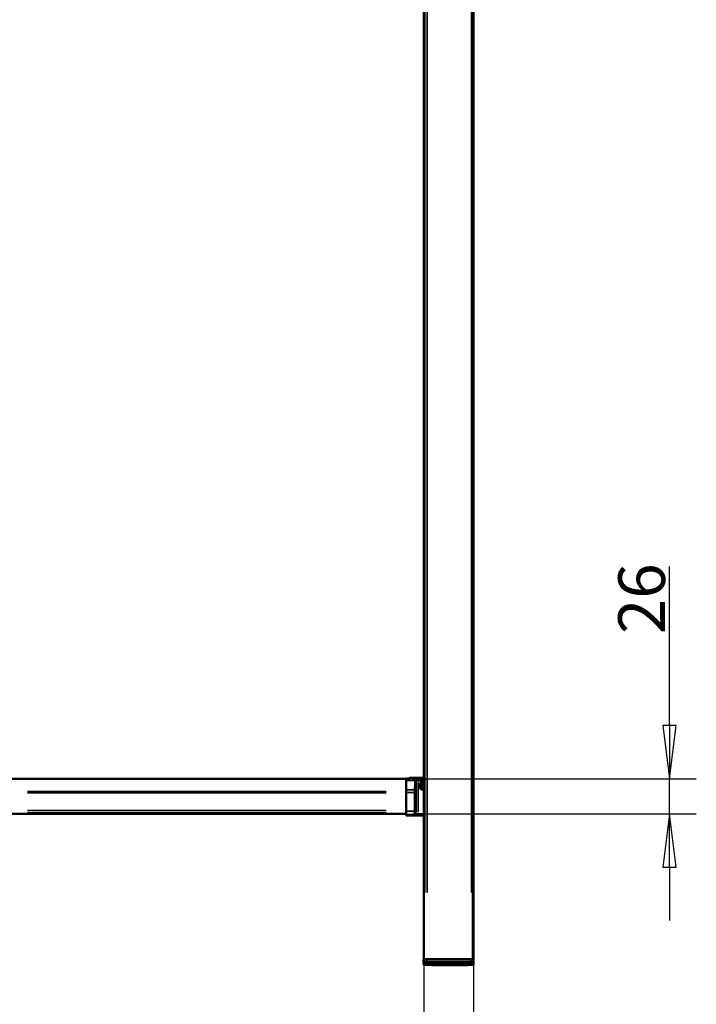
# Model space of a CAD drawing. Units: millimetres. Extents: x 138 to 13488, y -800 to 2950.
# Drawn here: x 1278 to 1786, y 1475 to 2212 of the extents above; entities that cross this region are included whole.
import ezdxf

# ---------------------------------------------------------------- set-up
doc = ezdxf.new("R2010")
doc.units = ezdxf.units.MM
doc.header["$LTSCALE"] = 10
for name, color, linetype, lineweight in [('Dimension (ISO)', 7, 'Continuous', 25), ('Visible (ISO)', 7, 'Continuous', 50), ('Visible Narrow (ISO)', 7, 'Continuous', 35)]:
    doc.layers.add(name, color=color, linetype=linetype, lineweight=lineweight)
doc.styles.add('Standardtext', font='GENISO.shx')
doc.dimstyles.new('Default (ISO)', dxfattribs={"dimscale": 10, "dimtxt": 3.5, "dimasz": 4, "dimexe": 2, "dimexo": 0, "dimgap": 0.35, "dimtad": 1, "dimrnd": 1e-08, "dimtxsty": 'Standardtext', "dimblk": 'Filled-3', "dimcen": 0.09, "dimdle": 15, "dimclrd": 256, "dimclre": 256, "dimclrt": 256, "dimadec": 1, "dimazin": 2, "dimtfac": 1, "dimtdec": 3, "dimtmove": 0, "dimatfit": 3, "dimldrblk": 'Filled-3', "dimfxl": 1, "dimtolj": 1, "dimlwd": 25, "dimlwe": 25, "dimarcsym": 0})

# ---------------------------------------------------------------- blocks, each defined once
blk = doc.blocks.new('Filled-3')
at = {"color": 0}
for p, q in [((0, 0), (-1, 0.125)), ((-1, 0.125), (-1, -0.125)), ((-1, 0), (0, 0)), ((-1, -0.125), (0, 0))]:
    blk.add_line(p, q, dxfattribs=at)
at = {"color": 0, "flags": 128}
blk.add_lwpolyline([(-1, -0.125), (0, 0), (-1, 0.125), (-1, -0.125)], dxfattribs=at)
at = {"color": 0}
blk.add_solid([(-1, -0.125), (0, 0), (-1, 0.125), (-1, -0.125)], dxfattribs=at)
blk = doc.blocks.new('*D29')
at = {"layer": 'Defpoints', "color": 0, "transparency": 16777216}
for p in [(1572.55, 1643.55), (1765.55, 1643.55), (1572.55, 1617.33)]:
    blk.add_point(p, dxfattribs=at)
at = {"layer": 'Dimension (ISO)', "color": 208, "lineweight": 25, "true_color": 0x3f003f, "transparency": 16777216}
for p, q in [((1765.55, 1683.55), (1765.55, 1802.48)), ((1572.55, 1643.55), (1785.55, 1643.55)), ((1765.55, 1617.33), (1765.55, 1643.55)), ((1572.55, 1617.33), (1785.55, 1617.33)), ((1765.55, 1577.33), (1765.55, 1537.33))]:
    blk.add_line(p, q, dxfattribs=at)
at = {"layer": 'Dimension (ISO)', "color": 208, "lineweight": 25, "true_color": 0x3f003f, "transparency": 16777216, "xscale": 40, "yscale": 40, "zscale": 40}
for p, rotation in [((1765.55, 1643.55), 270), ((1765.55, 1617.33), 90)]:
    blk.add_blockref('Filled-3', p, dxfattribs=dict(at, rotation=rotation))
at = {"layer": 'Dimension (ISO)', "lineweight": 25, "transparency": 16777216, "insert": (1727.04, 1778.42), "char_height": 35, "attachment_point": 2, "rotation": 90, "style": 'Standardtext'}
blk.add_mtext('\\A1;26', dxfattribs=at)
blk = doc.blocks.new('*D30')
at = {"layer": 'Defpoints', "color": 0, "transparency": 16777216}
for p in [(1581.15, 1508.33), (1618.35, 1508.33), (1581.15, 1358.33)]:
    blk.add_point(p, dxfattribs=at)
at = {"layer": 'Dimension (ISO)', "color": 208, "lineweight": 25, "true_color": 0x3f003f, "transparency": 16777216}
for p, q in [((1581.15, 1508.33), (1581.15, 1338.33)), ((1618.35, 1508.33), (1618.35, 1338.33)), ((1541.15, 1358.33), (1436.23, 1358.33)), ((1618.35, 1358.33), (1581.15, 1358.33)), ((1658.35, 1358.33), (1698.35, 1358.33))]:
    blk.add_line(p, q, dxfattribs=at)
at = {"layer": 'Dimension (ISO)', "color": 208, "lineweight": 25, "true_color": 0x3f003f, "transparency": 16777216, "xscale": 40, "yscale": 40, "zscale": 40}
blk.add_blockref('Filled-3', (1581.15, 1358.33), dxfattribs=at)
at = {"layer": 'Dimension (ISO)', "color": 208, "lineweight": 25, "true_color": 0x3f003f, "transparency": 16777216, "xscale": 40, "yscale": 40, "zscale": 40, "rotation": 180}
blk.add_blockref('Filled-3', (1618.35, 1358.33), dxfattribs=at)
at = {"layer": 'Dimension (ISO)', "lineweight": 25, "transparency": 16777216, "insert": (1458.98, 1396.83), "char_height": 35, "attachment_point": 2, "style": 'Standardtext'}
blk.add_mtext('\\A1;37', dxfattribs=at)

msp = doc.modelspace()

# ---------------------------------------------------------------- linework, layer by layer
at = {"layer": 'Visible (ISO)'}
for p, q in [((1581.254, 2508.327), (1581.254, 1508.327)), ((1617.951, 1508.327), (1617.951, 2508.327)), ((1618.351, 1508.327), (1618.351, 2508.327)), ((1581.151, 2492.429), (1581.151, 1644.122)), ((1269.051, 1643.548), (1568.121, 1643.548)), ((1568.051, 1643.212), (1568.051, 1642.335)), ((1568.051, 1642.335), (1568.051, 1642.143)), ((1568.051, 1642.143), (1568.051, 1635.001)), ((1570.551, 1643.775), (1570.551, 1644.127)), ((1568.051, 1635.001), (1568.051, 1633.237)), ((1568.051, 1633.237), (1568.051, 1619.353)), ((1269.051, 1617.327), (1568.051, 1617.327)), ((1568.051, 1619.353), (1568.051, 1616.83)), ((1568.051, 1616.83), (1568.051, 1616.126)), ((1581.151, 1615.929), (1581.151, 1508.327)), ((1581.049, 1508.132), (1581.001, 1506.327)), ((1581.001, 1506.327), (1581.045, 1504.647)), ((1581.578, 1506.327), (1581.001, 1506.327)), ((1581.249, 1508.327), (1581.151, 1508.327)), ((1581.249, 1508.327), (1581.825, 1508.327)), ((1583.492, 1506.327), (1581.578, 1506.327)), ((1581.825, 1508.327), (1583.303, 1508.327)), ((1583.818, 1508.327), (1583.303, 1508.327)), ((1616.505, 1506.327), (1583.492, 1506.327)), ((1583.818, 1508.327), (1617.022, 1508.327)), ((1618.551, 1506.327), (1616.505, 1506.327)), ((1617.945, 1508.327), (1617.022, 1508.327)), ((1618.304, 1508.327), (1617.945, 1508.327)), ((1618.351, 1508.327), (1618.304, 1508.327)), ((1618.551, 1506.327), (1618.504, 1508.132)), ((1618.506, 1504.592), (1618.518, 1505.046)), ((1618.518, 1505.046), (1618.551, 1506.327)), ((1581.045, 1504.647), (1581.046, 1504.639))]:
    msp.add_line(p, q, dxfattribs=at)
for centre, radius, start, end in [((1580.851, 1638.13), 2.8, 81.737255, 278.262745), ((1580.851, 1638.13), 1.35, 120, 180), ((1579.701, 1638.13), 0.2, 130.123962, 180), ((1579.701, 1638.13), 0.2, 180, 229.876038), ((1580.851, 1638.13), 1.35, 180, 240), ((1580.851, 1638.13), 1.288, 173.180912, 186.819088), ((1579.701, 1638.13), 0.2, 112.367277, 130.123962), ((1579.701, 1638.13), 0.2, 229.876038, 247.632723), ((1579.343, 1639.001), 0.742, 292.367277, 7.632723), ((1579.343, 1637.26), 0.742, 352.367277, 67.632723), ((1580.276, 1639.126), 0.2, 169.876038, 187.632723), ((1580.851, 1638.13), 1.288, 113.180912, 126.819088), ((1580.276, 1639.126), 0.2, 120, 169.876038), ((1580.851, 1638.13), 1.35, 72.658226, 120), ((1580.276, 1639.126), 0.2, 70.123962, 120), ((1580.276, 1639.126), 0.2, 52.367277, 70.123962), ((1580.851, 1639.872), 0.742, 232.367277, 302.856124), ((1580.276, 1637.135), 0.2, 172.367277, 190.123962), ((1580.276, 1637.135), 0.2, 190.123962, 240), ((1580.851, 1638.13), 1.288, 233.180912, 246.819088), ((1580.276, 1637.135), 0.2, 240, 289.876038), ((1580.851, 1638.13), 1.35, 240, 287.341774), ((1580.276, 1637.135), 0.2, 289.876038, 307.632723), ((1580.851, 1636.389), 0.742, 57.143876, 127.632723), ((1581.249, 1508.127), 0.2, 90, 178.5), ((1618.304, 1508.127), 0.2, 1.5, 90), ((1618.006, 1504.603), 0.5, 272.413802, 358.5)]:
    msp.add_arc(centre, radius, start, end, dxfattribs=at)
for points, knots in [([(1568.051, 1643.212), (1568.051, 1643.213), (1568.051, 1643.215), (1568.052, 1643.36), (1568.08, 1643.483), (1568.141, 1643.581), (1568.159, 1643.605), (1568.19, 1643.629), (1568.2, 1643.635), (1568.217, 1643.642), (1568.223, 1643.644), (1568.235, 1643.647), (1568.241, 1643.648), (1568.246, 1643.648)], [-0.00108432, -0.00108432, -0.00108432, -0.00108432, 0, 0, 0.09966625, 0.09966625, 0.12460969, 0.12460969, 0.13305313, 0.13305313, 0.13714983, 0.13714983, 0.13995206, 0.13995206, 0.13995206, 0.13995206]), ([(1570.551, 1643.775), (1570.551, 1643.753), (1570.533, 1643.73), (1570.485, 1643.703), (1570.467, 1643.696), (1570.435, 1643.687), (1570.421, 1643.684), (1570.393, 1643.68), (1570.381, 1643.679), (1570.364, 1643.678), (1570.36, 1643.678), (1570.357, 1643.678)], [0, 0, 0, 0, 0.036317942, 0.036317942, 0.052676526, 0.052676526, 0.06260707, 0.06260707, 0.068630333, 0.068630333, 0.070426043, 0.070426043, 0.070426043, 0.070426043]), ([(1568.251, 1615.926), (1568.227, 1615.926), (1568.198, 1615.932), (1568.152, 1615.951), (1568.127, 1615.967), (1568.093, 1616.002), (1568.076, 1616.027), (1568.057, 1616.072), (1568.051, 1616.101), (1568.051, 1616.126)], [0.118499941, 0.118499941, 0.118499941, 0.118499941, 0.125904295, 0.125904295, 0.133308815, 0.133308815, 0.140714681, 0.140714681, 0.14812261, 0.14812261, 0.14812261, 0.14812261]), ([(1582.025, 1504.123), (1581.972, 1504.126), (1581.919, 1504.128), (1581.818, 1504.133), (1581.77, 1504.135), (1581.682, 1504.14), (1581.643, 1504.142), (1581.577, 1504.146), (1581.551, 1504.148), (1581.514, 1504.151), (1581.504, 1504.152), (1581.479, 1504.155), (1581.474, 1504.156), (1581.457, 1504.159), (1581.446, 1504.161), (1581.408, 1504.17), (1581.388, 1504.172), (1581.304, 1504.213), (1581.275, 1504.227), (1581.213, 1504.277), (1581.188, 1504.299), (1581.145, 1504.351), (1581.127, 1504.376), (1581.083, 1504.453), (1581.059, 1504.515), (1581.047, 1504.603), (1581.046, 1504.621), (1581.046, 1504.639)], [-0.078216079, -0.078216079, -0.078216079, -0.078216079, -0.062572864, -0.062572864, -0.046929648, -0.046929648, -0.031286432, -0.031286432, -0.015643216, -0.015643216, -0.007821608, -0.007821608, -0.005861711, -0.005861711, -0.003555163, -0.003555163, -0.00165689, -0.00165689, -0.000968976, -0.000968976, -0.000629108, -0.000629108, -0.000410887, -0.000410887, -0.000080552, -0.000080552, 0, 0, 0, 0]), ([(1582.025, 1504.123), (1582.599, 1504.099), (1583.174, 1504.077), (1584.322, 1504.038), (1584.897, 1504.021), (1586.045, 1503.99), (1586.619, 1503.976), (1587.767, 1503.951), (1588.341, 1503.94), (1589.489, 1503.92), (1590.063, 1503.911), (1590.637, 1503.903)], [0, 0, 0, 0, 0.172015, 0.172015, 0.34403, 0.34403, 0.51604501, 0.51604501, 0.68806001, 0.68806001, 0.86007501, 0.86007501, 0.86007501, 0.86007501]), ([(1591.964, 1503.881), (1591.915, 1503.882), (1591.854, 1503.883), (1591.715, 1503.886), (1591.636, 1503.888), (1591.463, 1503.891), (1591.37, 1503.892), (1591.172, 1503.895), (1591.068, 1503.897), (1590.855, 1503.9), (1590.746, 1503.902), (1590.637, 1503.903)], [0, 0, 0, 0, 0.03280418, 0.03280418, 0.06560835, 0.06560835, 0.09841253, 0.09841253, 0.1312167, 0.1312167, 0.16402088, 0.16402088, 0.16402088, 0.16402088]), ([(1591.964, 1503.881), (1592.128, 1503.877), (1592.282, 1503.873), (1592.566, 1503.867), (1592.697, 1503.864), (1592.936, 1503.859), (1593.044, 1503.857), (1593.236, 1503.853), (1593.32, 1503.852), (1593.464, 1503.85), (1593.525, 1503.849), (1593.573, 1503.849)], [0, 0, 0, 0, 0.10725397, 0.10725397, 0.21450793, 0.21450793, 0.3217619, 0.3217619, 0.42901587, 0.42901587, 0.53626984, 0.53626984, 0.53626984, 0.53626984]), ([(1599.776, 1503.827), (1599.336, 1503.827), (1598.9, 1503.827), (1598.04, 1503.828), (1597.616, 1503.829), (1596.778, 1503.831), (1596.364, 1503.833), (1595.548, 1503.836), (1595.146, 1503.838), (1594.351, 1503.843), (1593.96, 1503.846), (1593.573, 1503.849)], [1, 1, 1, 1, 1.05436974, 1.05436974, 1.10873948, 1.10873948, 1.16310923, 1.16310923, 1.21747897, 1.21747897, 1.27184871, 1.27184871, 1.27184871, 1.27184871]), ([(1597.546, 1504.059), (1597.546, 1504.059), (1597.561, 1504.063), (1597.633, 1504.074), (1597.727, 1504.084), (1597.932, 1504.1), (1598.027, 1504.106), (1598.247, 1504.119), (1598.373, 1504.125), (1598.646, 1504.138), (1598.795, 1504.143), (1599.112, 1504.153), (1599.281, 1504.158), (1599.636, 1504.166), (1599.822, 1504.17), (1600.203, 1504.176), (1600.397, 1504.179), (1600.794, 1504.183), (1600.995, 1504.184), (1601.399, 1504.186), (1601.601, 1504.186), (1602.001, 1504.185), (1602.198, 1504.184), (1602.584, 1504.181), (1602.772, 1504.179), (1603.132, 1504.173), (1603.305, 1504.17), (1603.632, 1504.162), (1603.785, 1504.158), (1604.067, 1504.148), (1604.198, 1504.143), (1604.43, 1504.131), (1604.532, 1504.125), (1604.706, 1504.113), (1604.779, 1504.107), (1604.886, 1504.095), (1604.925, 1504.089), (1604.95, 1504.085), (1604.955, 1504.083), (1604.955, 1504.083)], [0.5822905, 0.5822905, 0.5822905, 0.5822905, 0.615895, 0.615895, 0.6958435, 0.6958435, 0.7494012, 0.7494012, 0.8047653, 0.8047653, 0.8601954, 0.8601954, 0.9163885, 0.9163885, 0.9723741, 0.9723741, 1.0285532, 1.0285532, 1.0850276, 1.0850276, 1.141586, 1.141586, 1.1981695, 1.1981695, 1.2546328, 1.2546328, 1.3110444, 1.3110444, 1.36712, 1.36712, 1.4230793, 1.4230793, 1.4780488, 1.4780488, 1.5322077, 1.5322077, 1.5809548, 1.5809548, 1.5982172, 1.5982172, 1.5982172, 1.5982172]), ([(1599.776, 1503.827), (1601.334, 1503.827), (1602.823, 1503.83), (1605.665, 1503.845), (1607.018, 1503.856), (1609.588, 1503.886), (1610.804, 1503.904), (1613.101, 1503.948), (1614.182, 1503.974), (1616.207, 1504.033), (1617.151, 1504.067), (1618.027, 1504.103)], [1, 1, 1, 1, 1.19207948, 1.19207948, 1.38415895, 1.38415895, 1.57623843, 1.57623843, 1.76831791, 1.76831791, 1.96039738, 1.96039738, 1.96039738, 1.96039738])]:
    msp.add_open_spline(points, degree=3, knots=knots, dxfattribs=at)
for points in [[(1568.246, 1643.648), (1568.248, 1643.648), (1568.25, 1643.648), (1568.251, 1643.648)], [(1568.251, 1643.648), (1568.953, 1643.658), (1569.654, 1643.668), (1570.357, 1643.678)]]:
    msp.add_open_spline(points, degree=3, dxfattribs=at)
for points, weights in [([(1581.254, 1644.122), (1575.903, 1644.124), (1570.551, 1644.127)], [0.943309915117, 0.943309390247, 0.943314020534]), ([(1581.254, 1615.929), (1574.753, 1615.928), (1568.251, 1615.926)], [0.999999973087, 0.999999952329, 0.999999998562])]:
    msp.add_rational_spline(points, weights, degree=2, dxfattribs=at)
at = {"layer": 'Visible Narrow (ISO)'}
for p, q in [((1581.254, 1558.327), (1581.254, 2458.327)), ((1581.904, 2458.327), (1581.904, 1558.327)), ((1583.818, 1558.327), (1583.818, 2458.327)), ((1617.022, 2458.327), (1617.022, 1558.327)), ((1618.018, 2458.327), (1618.018, 1558.327)), ((1284.003, 1643.423), (1553.123, 1643.423)), ((1568.251, 1642.591), (1568.251, 1643.607)), ((1568.251, 1642.312), (1568.251, 1642.512)), ((1568.251, 1635.52), (1568.251, 1641.971)), ((1574.472, 1642.298), (1568.579, 1642.298)), ((1568.582, 1642.52), (1574.535, 1642.52)), ((1575.542, 1618.44), (1575.542, 1639.525)), ((1577.04, 1642.992), (1577.04, 1642.127)), ((1577.04, 1640.818), (1577.04, 1618.386)), ((1577.251, 1643.013), (1581.043, 1643.013)), ((1581.043, 1642.064), (1577.251, 1642.064)), ((1553.101, 1634.074), (1284.001, 1634.074)), ((1284.001, 1633.037), (1553.101, 1633.037)), ((1568.251, 1633.369), (1568.251, 1635.054)), ((1568.251, 1620.021), (1568.251, 1632.574)), ((1568.551, 1633.266), (1573.938, 1633.266)), ((1568.552, 1635.133), (1573.964, 1635.133)), ((1553.101, 1619.706), (1284.001, 1619.706)), ((1284.001, 1617.963), (1553.101, 1617.963)), ((1568.251, 1616.654), (1568.251, 1619.119)), ((1568.251, 1615.944), (1568.251, 1616.578)), ((1568.55, 1619.327), (1573.934, 1619.327)), ((1568.555, 1616.63), (1574.013, 1616.63)), ((1577.04, 1616.145), (1577.04, 1617.064)), ((1577.251, 1617.14), (1581.043, 1617.14)), ((1581.043, 1616.141), (1577.251, 1616.141)), ((1581.569, 1508.132), (1581.05, 1508.132)), ((1581.623, 1508.042), (1581.58, 1506.417)), ((1581.58, 1506.263), (1581.61, 1505.122)), ((1583.352, 1508.132), (1581.641, 1508.132)), ((1583.493, 1508.042), (1583.492, 1506.417)), ((1583.492, 1506.264), (1583.493, 1505.133)), ((1614.812, 1508.132), (1585.142, 1508.132)), ((1616.46, 1508.042), (1616.503, 1506.417)), ((1616.503, 1506.263), (1616.473, 1505.126)), ((1618.029, 1504.124), (1618.027, 1504.103))]:
    msp.add_line(p, q, dxfattribs=at)
for radius, start, end in [(3.22, 92.538929, 267.461071), (3.02, 92.108834, 267.891166), (2.96, 91.968349, 268.031651), (2.684, 91.240349, 268.759651)]:
    msp.add_arc((1580.851, 1638.13), radius, start, end, dxfattribs=at)
for centre, major_axis, ratio, start_param, end_param in [((1568.251, 1642.335), (-0.2, 0), 0.9259095, 4.7909288, 6.2046455), ((1568.251, 1642.143), (-0.2, 0), 0.778088, 4.7909288, 6.2046455), ((1576.248, 1594.368), (0, 61.6), 0.0429522, 0.7078944, 0.8402701), ((1577.247, 1594.368), (0, -60.6), 0.0436609, 3.8494871, 3.9818628), ((1568.251, 1635.001), (-0.2, 0), 0.6617661, 4.7909288, 6.2046455), ((1568.251, 1633.237), (-0.2, 0), 0.1432069, 4.7909288, 6.2046455), ((1576.424, 1625.877), (0, 51.6), 0.0428148, 1.4406439, 1.6845184), ((1574.35, 1632.751), (0, 3.6), 0.0315329, 0.8765979, 1.3981218), ((1577.423, 1625.877), (0, -50.6), 0.0436609, 4.5822366, 4.826111), ((1575.349, 1632.751), (0, -2.6), 0.0436609, 4.0181905, 4.5397144), ((1568.251, 1619.353), (-0.2, 0), 0.1269273, 0.0785398, 1.4922565), ((1568.251, 1616.83), (-0.2, 0), 0.9968421, 0.0785398, 1.4922565), ((1574.324, 1619.721), (0, 3.1), 0.0295768, 1.7662686, 2.9938977), ((1575.18, 1865.841), (0, 250), 0.0434863, 3.0631435, 3.0819398), ((1575.323, 1619.721), (0, -2.1), 0.0436609, 4.9078612, 6.1354903), ((1576.179, 1865.841), (0, -249), 0.0436609, 6.2047362, 6.2235325), ((1582.11, 1505.071), (0.208, -0.455), 0.996759, 4.3862728, 5.7489277), ((1581.825, 1508.127), (0, 0.2), 0.9972536, 0.0772308, 1.4673856), ((1583.513, 1505.084), (-0.012, -0.5), 0.0398918, 4.8148466, 6.1704228), ((1583.502, 1508.127), (0, 0.2), 0.0405327, 0.0772308, 1.4673856), ((1616.444, 1508.127), (0, 0.2), 0.0693644, 4.8157997, 6.2059545), ((1616.437, 1505.076), (0.012, -0.5), 0.0687691, 0.1122706, 1.4676723), ((1618.018, 1505.059), (0.5, -0.013), 0.9993979, 4.84352, 6.2074135), ((1581.545, 1504.66), (-0.5, 0.021), 0.9998704, 0.1436336, 1.4956825), ((1581.545, 1504.652), (-0.5, -0.013), 0.9998871, 0.0750928, 1.4267641), ((1582.046, 1504.623), (-0.021, -0.5), 0.0011135, 6.2697514, 6.2824788), ((1590.644, 1504.403), (-0.007, -0.5), 0.0003564, 6.2748359, 6.282752), ((1591.976, 1504.381), (-0.012, -0.5), 0.8881726, 0.0007715, 0.0146583), ((1601.037, 1504.232), (0, -0.3), 0.0560993, 0.0895119, 1.3419297)]:
    msp.add_ellipse(centre, major_axis=major_axis, ratio=ratio, start_param=start_param, end_param=end_param, dxfattribs=at)
for points, knots in [([(1574.543, 1641.461), (1574.55, 1641.606), (1574.575, 1641.749), (1574.659, 1642.03), (1574.72, 1642.167), (1574.799, 1642.298)], [0, 0, 0, 0, 0.06628308, 0.06628308, 0.13256616, 0.13256616, 0.13256616, 0.13256616]), ([(1574.799, 1642.298), (1574.809, 1642.345), (1574.819, 1642.387), (1574.841, 1642.461), (1574.853, 1642.493), (1574.865, 1642.52)], [-0.016037296, -0.016037296, -0.016037296, -0.016037296, -0.008018648, -0.008018648, 0, 0, 0, 0]), ([(1574.865, 1642.52), (1574.991, 1642.615), (1575.152, 1642.698), (1575.652, 1642.878), (1576.04, 1642.953), (1576.649, 1643.004), (1576.845, 1643.013), (1577.04, 1643.013)], [-0.26927411, -0.26927411, -0.26927411, -0.26927411, -0.18831074, -0.18831074, -0.05876934, -0.05876934, 0, 0, 0, 0]), ([(1575.696, 1641.52), (1575.648, 1641.391), (1575.612, 1641.256), (1575.561, 1640.98), (1575.546, 1640.839), (1575.542, 1640.696)], [-0.13256616, -0.13256616, -0.13256616, -0.13256616, -0.06628308, -0.06628308, 0, 0, 0, 0]), ([(1575.735, 1641.594), (1575.728, 1641.585), (1575.721, 1641.575), (1575.708, 1641.55), (1575.701, 1641.536), (1575.696, 1641.52)], [0, 0, 0, 0, 0.008018648, 0.008018648, 0.016037296, 0.016037296, 0.016037296, 0.016037296]), ([(1577.04, 1642.064), (1576.923, 1642.064), (1576.805, 1642.057), (1576.44, 1642.007), (1576.208, 1641.936), (1575.908, 1641.764), (1575.811, 1641.684), (1575.735, 1641.594)], [0, 0, 0, 0, 0.05876934, 0.05876934, 0.18831074, 0.18831074, 0.26927411, 0.26927411, 0.26927411, 0.26927411]), ([(1574.238, 1633.266), (1574.486, 1633.265), (1574.746, 1633.256), (1574.947, 1633.229), (1575.141, 1633.202), (1575.221, 1633.166), (1575.234, 1633.132), (1575.235, 1633.129), (1575.236, 1633.126), (1575.237, 1633.123)], [0, 0, 0, 0, 0.4880574, 0.4880574, 0.4880574, 0.9587324, 0.9587324, 0.9587324, 1, 1, 1, 1]), ([(1574.265, 1635.133), (1574.514, 1635.128), (1574.773, 1635.092), (1574.975, 1634.965), (1575.169, 1634.843), (1575.25, 1634.676), (1575.261, 1634.518), (1575.262, 1634.502), (1575.263, 1634.487), (1575.264, 1634.471)], [0, 0, 0, 0, 0.4853989, 0.4853989, 0.4853989, 0.9539961, 0.9539961, 0.9539961, 1, 1, 1, 1]), ([(1574.233, 1619.327), (1574.481, 1619.329), (1574.741, 1619.336), (1574.942, 1619.36), (1575.136, 1619.384), (1575.216, 1619.416), (1575.229, 1619.446), (1575.23, 1619.449), (1575.231, 1619.451), (1575.232, 1619.454)], [0, 0, 0, 0, 0.4880834, 0.4880834, 0.4880834, 0.958778, 0.958778, 0.958778, 1, 1, 1, 1]), ([(1577.04, 1616.141), (1576.878, 1616.141), (1576.716, 1616.142), (1576.303, 1616.146), (1576.056, 1616.15), (1575.535, 1616.165), (1575.274, 1616.176), (1574.751, 1616.212), (1574.565, 1616.24), (1574.543, 1616.27)], [0, 0, 0, 0, 0.04861874, 0.04861874, 0.12640872, 0.12640872, 0.22753569, 0.22753569, 0.38205056, 0.38205056, 0.38205056, 0.38205056]), ([(1575.542, 1617.269), (1575.555, 1617.238), (1575.667, 1617.21), (1575.98, 1617.175), (1576.137, 1617.163), (1576.45, 1617.149), (1576.598, 1617.145), (1576.846, 1617.141), (1576.943, 1617.14), (1577.04, 1617.14)], [-0.38205056, -0.38205056, -0.38205056, -0.38205056, -0.22753569, -0.22753569, -0.12640872, -0.12640872, -0.04861874, -0.04861874, 0, 0, 0, 0]), ([(1581.611, 1505.058), (1581.421, 1504.972), (1581.279, 1504.891), (1581.091, 1504.749), (1581.044, 1504.689), (1581.045, 1504.647)], [0, 0, 0, 0, 0.7766591, 0.7766591, 1.5533182, 1.5533182, 1.5533182, 1.5533182]), ([(1583.493, 1505.07), (1583.369, 1505.073), (1583.245, 1505.075), (1582.93, 1505.079), (1582.743, 1505.08), (1582.349, 1505.082), (1582.153, 1505.081), (1581.775, 1505.075), (1581.639, 1505.068), (1581.611, 1505.058)], [0, 0, 0, 0, 0.02782711, 0.02782711, 0.07235047, 0.07235047, 0.13023085, 0.13023085, 0.21369975, 0.21369975, 0.21369975, 0.21369975]), ([(1616.472, 1505.063), (1610.986, 1504.933), (1605.489, 1504.851), (1594.489, 1504.854), (1588.987, 1504.938), (1583.493, 1505.07)], [0, 0, 0, 0, 1.6473543, 1.6473543, 3.2947086, 3.2947086, 3.2947086, 3.2947086]), ([(1616.457, 1508.132), (1616.888, 1508.133), (1617.31, 1508.133), (1617.886, 1508.134), (1618.084, 1508.134), (1618.339, 1508.133), (1618.418, 1508.133), (1618.49, 1508.132), (1618.504, 1508.132), (1618.504, 1508.132)], [-0.3001671, -0.3001671, -0.3001671, -0.3001671, -0.18232315, -0.18232315, -0.10129064, -0.10129064, -0.03895794, -0.03895794, 0, 0, 0, 0]), ([(1618.518, 1505.046), (1618.518, 1505.049), (1618.505, 1505.052), (1618.439, 1505.058), (1618.366, 1505.062), (1618.129, 1505.068), (1617.946, 1505.07), (1617.441, 1505.071), (1617.094, 1505.07), (1616.644, 1505.065), (1616.558, 1505.064), (1616.472, 1505.063)], [0, 0, 0, 0, 0.03184695, 0.03184695, 0.08280206, 0.08280206, 0.14904372, 0.14904372, 0.23515786, 0.23515786, 0.25524889, 0.25524889, 0.25524889, 0.25524889]), ([(1581.524, 1504.161), (1581.524, 1504.203), (1581.572, 1504.263), (1581.762, 1504.404), (1581.905, 1504.485), (1582.096, 1504.572)], [-1.5533182, -1.5533182, -1.5533182, -1.5533182, -0.7766591, -0.7766591, 0, 0, 0, 0]), ([(1581.524, 1504.152), (1581.524, 1504.154), (1581.524, 1504.155), (1581.524, 1504.158), (1581.524, 1504.159), (1581.524, 1504.161)], [-0.05562065, -0.05562065, -0.05562065, -0.05562065, -0.027810325, -0.027810325, 0, 0, 0, 0]), ([(1581.946, 1504.127), (1581.942, 1504.127), (1581.938, 1504.127), (1581.835, 1504.132), (1581.741, 1504.137), (1581.613, 1504.144), (1581.571, 1504.147), (1581.532, 1504.15), (1581.524, 1504.151), (1581.524, 1504.152)], [-0.07031055, -0.07031055, -0.07031055, -0.07031055, -0.069133094, -0.069133094, -0.038914967, -0.038914967, -0.014967295, -0.014967295, 0, 0, 0, 0]), ([(1590.637, 1503.903), (1589.202, 1503.923), (1587.767, 1503.948), (1584.897, 1504.018), (1583.461, 1504.062), (1582.025, 1504.123)], [-0.86007501, -0.86007501, -0.86007501, -0.86007501, -0.4300375, -0.4300375, 0, 0, 0, 0]), ([(1582.096, 1504.572), (1582.116, 1504.581), (1582.218, 1504.588), (1582.5, 1504.594), (1582.647, 1504.595), (1582.941, 1504.594), (1583.08, 1504.592), (1583.315, 1504.588), (1583.408, 1504.586), (1583.5, 1504.584)], [-0.21369975, -0.21369975, -0.21369975, -0.21369975, -0.13023085, -0.13023085, -0.07235047, -0.07235047, -0.02782711, -0.02782711, 0, 0, 0, 0]), ([(1583.5, 1504.584), (1588.989, 1504.452), (1594.486, 1504.367), (1605.477, 1504.364), (1610.971, 1504.446), (1616.45, 1504.577)], [-3.2947086, -3.2947086, -3.2947086, -3.2947086, -1.6473543, -1.6473543, 0, 0, 0, 0]), ([(1591.971, 1503.881), (1591.899, 1503.882), (1591.805, 1503.884), (1591.523, 1503.89), (1591.311, 1503.893), (1590.937, 1503.899), (1590.787, 1503.901), (1590.637, 1503.903)], [0, 0, 0, 0, 0.046943, 0.046943, 0.11899092, 0.11899092, 0.16402088, 0.16402088, 0.16402088, 0.16402088]), ([(1593.573, 1503.849), (1593.542, 1503.849), (1593.506, 1503.849), (1593.19, 1503.853), (1592.685, 1503.863), (1591.971, 1503.881)], [-0.53626984, -0.53626984, -0.53626984, -0.53626984, -0.46586688, -0.46586688, 0, 0, 0, 0]), ([(1598.394, 1504.127), (1598.142, 1504.115), (1597.933, 1504.102), (1597.619, 1504.076), (1597.514, 1504.062), (1597.391, 1504.029), (1597.462, 1504.009), (1597.87, 1503.977), (1598.185, 1503.964), (1598.973, 1503.945), (1599.428, 1503.939), (1600.279, 1503.933), (1600.657, 1503.931), (1601.038, 1503.932)], [-0.79093596, -0.79093596, -0.79093596, -0.79093596, -0.68532255, -0.68532255, -0.57970411, -0.57970411, -0.41039407, -0.41039407, -0.25328811, -0.25328811, -0.10644084, -0.10644084, 0, 0, 0, 0]), ([(1604.52, 1504.127), (1604.255, 1504.143), (1603.902, 1504.156), (1603.071, 1504.176), (1602.597, 1504.182), (1601.5, 1504.188), (1600.868, 1504.185), (1599.736, 1504.17), (1599.225, 1504.159), (1598.654, 1504.138), (1598.518, 1504.133), (1598.394, 1504.127)], [-1.45427119, -1.45427119, -1.45427119, -1.45427119, -1.31193506, -1.31193506, -1.16959388, -1.16959388, -0.99819532, -0.99819532, -0.84304211, -0.84304211, -0.79093596, -0.79093596, -0.79093596, -0.79093596]), ([(1601.038, 1503.932), (1601.488, 1503.932), (1601.943, 1503.935), (1602.944, 1503.945), (1603.47, 1503.955), (1604.313, 1503.98), (1604.633, 1503.995), (1605.039, 1504.031), (1605.11, 1504.052), (1605.016, 1504.079), (1604.973, 1504.087), (1604.822, 1504.105), (1604.689, 1504.116), (1604.52, 1504.127)], [-2.22075863, -2.22075863, -2.22075863, -2.22075863, -2.09473927, -2.09473927, -1.92952655, -1.92952655, -1.77053341, -1.77053341, -1.60412925, -1.60412925, -1.54565601, -1.54565601, -1.45427119, -1.45427119, -1.45427119, -1.45427119]), ([(1616.45, 1504.577), (1616.517, 1504.578), (1616.584, 1504.58), (1616.932, 1504.586), (1617.2, 1504.589), (1617.59, 1504.588), (1617.732, 1504.586), (1617.915, 1504.579), (1617.972, 1504.575), (1618.023, 1504.567), (1618.033, 1504.564), (1618.033, 1504.56)], [-0.25524889, -0.25524889, -0.25524889, -0.25524889, -0.23515786, -0.23515786, -0.14904372, -0.14904372, -0.08280206, -0.08280206, -0.03184695, -0.03184695, 0, 0, 0, 0]), ([(1618.033, 1504.56), (1618.032, 1504.502), (1618.031, 1504.446), (1618.029, 1504.271), (1618.029, 1504.17), (1618.029, 1504.127)], [-4.4061297, -4.4061297, -4.4061297, -4.4061297, -3.9027099, -3.9027099, -2.6838808, -2.6838808, -2.6838808, -2.6838808])]:
    msp.add_open_spline(points, degree=3, knots=knots, dxfattribs=at)
for points, degree in [([(1574.543, 1641.461), (1574.736, 1641.457), (1575.11, 1641.449), (1575.526, 1641.131), (1575.536, 1640.844), (1575.542, 1640.696)], 4), ([(1574.799, 1642.298), (1574.949, 1642.262), (1575.246, 1642.188), (1575.586, 1641.908), (1575.654, 1641.651), (1575.696, 1641.52)], 4), ([(1574.865, 1642.52), (1575.019, 1642.49), (1575.319, 1642.424), (1575.656, 1642.077), (1575.707, 1641.757), (1575.735, 1641.594)], 4), ([(1574.316, 1616.63), (1574.512, 1616.631), (1574.892, 1616.632), (1575.313, 1617.053), (1575.315, 1617.432), (1575.315, 1617.627)], 4), ([(1574.543, 1616.27), (1574.739, 1616.271), (1575.119, 1616.272), (1575.541, 1616.693), (1575.541, 1617.073), (1575.542, 1617.269)], 4), ([(1582.025, 1504.123), (1581.998, 1504.124), (1581.972, 1504.126), (1581.946, 1504.127)], 3), ([(1599.776, 1503.827), (1597.572, 1503.827), (1595.505, 1503.834), (1593.573, 1503.849)], 3)]:
    msp.add_open_spline(points, degree=degree, dxfattribs=at)

# ---------------------------------------------------------------- dimensions: what is measured, and where the dimension line sits
at = {"layer": 'Dimension (ISO)', "color": 208, "lineweight": 25, "true_color": 0x3f003f}
dim = msp.add_linear_dim(base=(1765.551, 1643.548), p1=(1572.551, 1617.327), p2=(1572.551, 1643.548), angle=270, dimstyle='Default (ISO)', override={"dimgap": 0.35, "dimdec": 0, "dimtol": 0, "dimlim": 0, "dimtp": 0, "dimtm": 0, "dimtdec": 0, "dimtofl": 1, "dimatfit": 1}, dxfattribs=at)
dim.commit()
dim.dimension.update_dxf_attribs({"geometry": '*D29', "text_midpoint": (1765.551, 1778.418), "dimtype": 160})
dim = msp.add_linear_dim(base=(1581.151, 1358.327), p1=(1618.351, 1508.327), p2=(1581.151, 1508.327), dimstyle='Default (ISO)', override={"dimgap": 0.35, "dimdec": 0, "dimtol": 0, "dimlim": 0, "dimtp": 0, "dimtm": 0, "dimtdec": 0, "dimtofl": 1, "dimatfit": 1}, dxfattribs=at)
dim.commit()
dim.dimension.update_dxf_attribs({"geometry": '*D30', "text_midpoint": (1458.975, 1358.327), "dimtype": 160})

doc.saveas('drawing.dxf')
